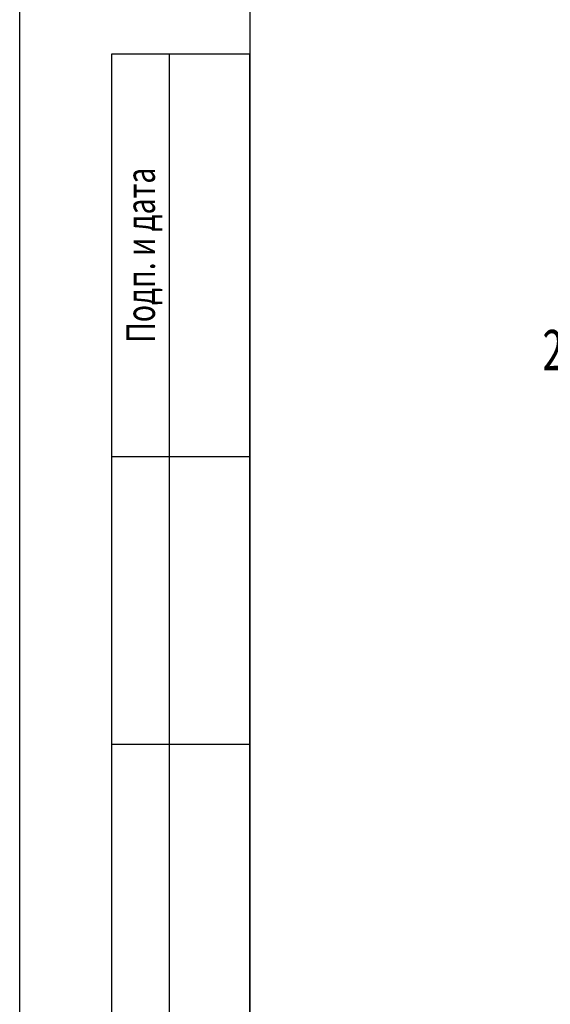
# Model space of a CAD drawing. Units: millimetres. Extents: x 0 to 4200, y 0 to 2970.
# Drawn here: x 0 to 461, y 674 to 1530 of the extents above; entities that cross this region are included whole.
import ezdxf
from ezdxf.enums import TextEntityAlignment as Align

# ---------------------------------------------------------------- set-up
doc = ezdxf.new("R2010")
doc.units = ezdxf.units.MM
doc.header["$LTSCALE"] = 231
doc.layers.get('0').update_dxf_attribs({"linetype": 'CONTINUOUS'})
doc.layers.add('DIMS', color=7, linetype='CONTINUOUS')
doc.layers.add('NOTES', color=7, linetype='CONTINUOUS')
doc.dimstyles.new('DIMSTYLE_4', dxfattribs={"dimtxt": 35, "dimasz": 40, "dimexe": 2, "dimexo": 0, "dimgap": 0.875, "dimtad": 1, "dimdsep": 46, "dimtxsty": 'Standard', "dimblk": '_FILLED', "dimblk1": '_FILLED', "dimblk2": '_FILLED', "dimcen": 0.09, "dimazin": 2, "dimtp": 0.2, "dimtm": 0.2, "dimtfac": 1, "dimtofl": 0, "dimtmove": 0, "dimatfit": 3, "dimldrblk": '_FILLED', "dimfxl": 0, "dimtolj": 1, "dimarcsym": 0})

# ---------------------------------------------------------------- blocks, each defined once
blk = doc.blocks.new('_FILLED')
at = {"color": 0, "linetype": 'ByBlock'}
blk.add_solid([(0, 0), (-1, 0.1875), (-1, -0.1875)], dxfattribs=at)
blk = doc.blocks.new('*D5')
at = {"layer": 'DIMS', "color": 2, "linetype": 'Continuous'}
for p, q in [((618, 1112.81), (618, 1297.58)), ((646, 1112.81), (646, 1297.58)), ((618, 1277.58), (499.14, 1277.58)), ((499.14, 1277.58), (632, 1277.58)), ((706, 1277.58), (632, 1277.58)), ((646, 1277.58), (706, 1277.58))]:
    blk.add_line(p, q, dxfattribs=at)
at = {"layer": 'DIMS', "color": 2, "linetype": 'Continuous', "xscale": 40, "yscale": 40, "zscale": 40}
blk.add_blockref('_FILLED', (618, 1277.58), dxfattribs=at)
at = {"layer": 'DIMS', "color": 2, "linetype": 'Continuous', "xscale": 40, "yscale": 40, "zscale": 40, "rotation": 180}
blk.add_blockref('_FILLED', (646, 1277.58), dxfattribs=at)
at = {"layer": 'DIMS', "color": 2, "linetype": 'Continuous'}
for s, width, p in [('28', 0.782528, (553.92, 1286.33)), ('2 паза', 0.688352, (553.92, 1225.08))]:
    blk.add_text(s, height=35, dxfattribs=dict(at, width=width)).set_placement(p, align=Align.RIGHT)

msp = doc.modelspace()

# ---------------------------------------------------------------- linework, layer by layer
at = {"color": 4, "linetype": 'Continuous'}
msp.add_line((0, 0), (0, 2970), dxfattribs=at)
at = {"color": 7, "linetype": 'Continuous'}
for p, q in [((200, 2920), (200, 50)), ((80, 50), (80, 1500)), ((80, 1500), (200, 1500)), ((130, 50), (130, 1500)), ((200, 50), (200, 1500)), ((80, 1150), (200, 1150)), ((80, 900), (200, 900))]:
    msp.add_line(p, q, dxfattribs=at)

# ---------------------------------------------------------------- texts
at = {"layer": 'NOTES', "color": 2, "linetype": 'Continuous', "width": 0.728625}
msp.add_text('Подп. и дата', height=25, rotation=90, dxfattribs=at).set_placement((117.5, 1325), align=Align.CENTER)

# ---------------------------------------------------------------- dimensions: what is measured, and where the dimension line sits
at = {"layer": 'DIMS', "color": 2, "linetype": 'Continuous'}
dim = msp.add_linear_dim(base=(645.995, 1277.584), p1=(617.995, 1112.812), p2=(645.995, 1112.812), text='<>\\P2 паза', dimstyle='DIMSTYLE_4', dxfattribs=at)
dim.commit()
dim.dimension.update_dxf_attribs({"geometry": '*D5', "text_midpoint": (481.639, 1277.584), "dimtype": 160})

doc.saveas('drawing.dxf')
